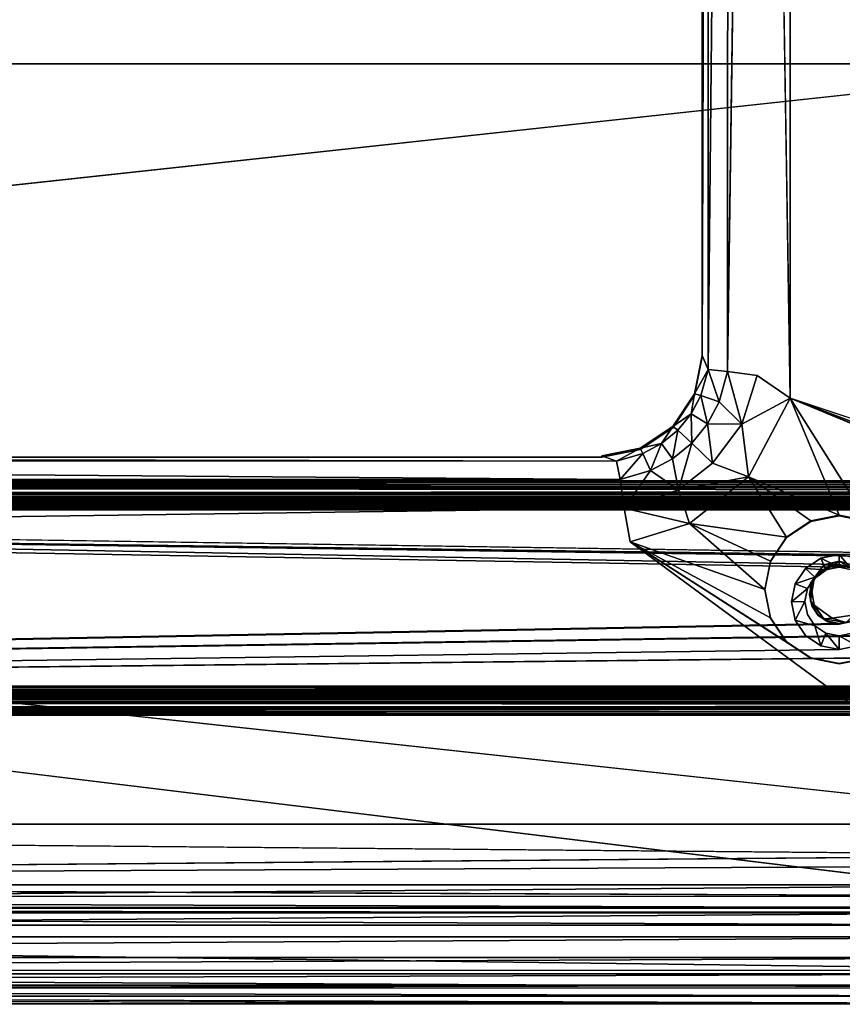
# Model space of a CAD drawing. Units: inches. Extents: x -22.3 to 22.3, y -14 to 15.4.
# Drawn here: x -6.7 to -2.2, y -10.8 to -5.4 of the extents above; entities that cross this region are included whole.
import ezdxf

# ---------------------------------------------------------------- set-up
doc = ezdxf.new("R2010")
doc.units = ezdxf.units.IN
doc.header["$MEASUREMENT"] = 0
for name, color, linetype in [('SEAT-SEAT', 5, 'Continuous'), ('SEAT-SEATSUPPORT', 5, 'Continuous'), ('SEAT-SUPPORT', 5, 'Continuous')]:
    doc.layers.add(name, color=color, linetype=linetype)

msp = doc.modelspace()

# ---------------------------------------------------------------- linework, layer by layer
at = {"layer": 'SEAT-SEAT'}
for points, invisible_edges in [([(-0.7796, -10.0237, 16.1796), (-9.2563, -5.3362, 16.0159), (-0.7796, 6.9067, 15.5884)], 15), ([(-9.2563, -5.3362, 16.0159), (-0.7796, -10.0237, 16.1796), (-9.2271, -5.4387, 16.0195)], 3), ([(-9.304, -6.3356, 16.0508), (-9.2271, -5.4387, 16.0195), (-0.7796, -10.0237, 16.1796)], 15), ([(-0.65, -7.7135, 18.8923), (-0.65, -5.629, 18.9444), (-19.85, -7.7135, 18.8923)], 12), ([(-0.7796, -10.0237, 16.1796), (-9.7533, -8.6167, 16.1305), (-9.304, -6.3356, 16.0508)], 15), ([(-0.65, -9.795, 18.7677), (-0.65, -7.7135, 18.8923), (-19.85, -7.7135, 18.8923)], 2), ([(-0.7796, -10.0237, 16.1796), (-9.7866, -8.6725, 16.1324), (-9.7533, -8.6167, 16.1305)], 13), ([(-9.7866, -8.6725, 16.1324), (-0.7796, -10.0237, 16.1796), (-9.8548, -8.7095, 16.1337)], 3), ([(-19.7204, -10.0237, 16.1796), (-9.8548, -8.7095, 16.1337), (-0.7796, -10.0237, 16.1796)], 15), ([(-19.85, -9.9651, 18.7397), (-0.65, -9.9651, 18.7397), (-19.85, -9.795, 18.7677)], 1), ([(-0.65, -9.9651, 18.7397), (-19.85, -9.9651, 18.7397), (-19.85, -10.1279, 18.6828)], 1), ([(-19.7204, -10.0237, 16.1796), (-0.7796, -10.0237, 16.1796), (-19.75, -10.1145, 16.165)], 1), ([(-0.738, -10.1094, 16.1655), (-19.75, -10.1145, 16.165), (-0.7796, -10.0237, 16.1796)], 1), ([(-19.75, -10.1145, 16.165), (-0.738, -10.1094, 16.1655), (-0.7212, -10.1894, 16.12)], 1), ([(-0.65, -10.7116, 17.8828), (-0.65, -10.6776, 18.0519), (-19.85, -10.7116, 17.8828)], 12), ([(-0.65, -10.7116, 17.8828), (-19.85, -10.7116, 17.8828), (-0.65, -10.7799, 16.9565)], 1), ([(-0.65, -10.7825, 16.1987), (-19.85, -10.7825, 16.1986), (-19.85, -10.7371, 15.4422)], 1), ([(-0.65, -10.7825, 16.1987), (-19.85, -10.7799, 16.9565), (-19.85, -10.7825, 16.1986)], 12)]:
    msp.add_3dface(points, dxfattribs=dict(at, invisible_edges=invisible_edges))
for points in [[(-0.65, -5.629, 18.9444), (-0.65, -3.544, 18.924), (-19.85, -5.629, 18.9444)], [(-0.65, -3.544, 18.924), (-19.85, -3.544, 18.924), (-19.85, -5.629, 18.9444)], [(-19.85, -5.629, 18.9444), (-19.85, -7.7135, 18.8923), (-0.65, -5.629, 18.9444)], [(-19.85, -9.795, 18.7677), (-0.65, -9.795, 18.7677), (-19.85, -7.7135, 18.8923)], [(-0.65, -9.795, 18.7677), (-19.85, -9.795, 18.7677), (-0.65, -9.9651, 18.7397)], [(-0.65, -10.1279, 18.6828), (-0.65, -9.9651, 18.7397), (-19.85, -10.1279, 18.6828)], [(-19.85, -10.2785, 18.5988), (-0.65, -10.2785, 18.5988), (-0.65, -10.1279, 18.6828)], [(-19.85, -10.1279, 18.6828), (-19.85, -10.2785, 18.5988), (-0.65, -10.1279, 18.6828)], [(-19.7799, -10.1943, 16.1159), (-19.75, -10.1145, 16.165), (-0.7212, -10.1894, 16.12)], [(-19.7799, -10.1943, 16.1159), (-0.7212, -10.1894, 16.12), (-0.7527, -10.2556, 16.0423)], [(-19.7799, -10.1943, 16.1159), (-0.7527, -10.2556, 16.0423), (-19.7473, -10.2556, 16.0423)], [(-19.85, -10.4125, 18.4902), (-0.65, -10.2785, 18.5988), (-19.85, -10.2785, 18.5988)], [(-0.65, -10.2785, 18.5988), (-19.85, -10.4125, 18.4902), (-0.65, -10.4125, 18.4902)], [(-19.75, -10.2814, 15.9515), (-19.7473, -10.2556, 16.0423), (-0.75, -10.2814, 15.9515)], [(-0.75, -10.348, 15.1903), (-19.75, -10.2814, 15.9515), (-0.75, -10.2814, 15.9515)], [(-19.75, -10.2814, 15.9515), (-0.75, -10.348, 15.1903), (-19.75, -10.348, 15.1903)], [(-19.7473, -10.2556, 16.0423), (-0.7527, -10.2556, 16.0423), (-0.75, -10.2814, 15.9515)], [(-19.75, -10.348, 15.1903), (-0.639, -10.5953, 15.2691), (-19.8428, -10.5969, 15.2683)], [(-0.639, -10.5953, 15.2691), (-19.75, -10.348, 15.1903), (-0.75, -10.348, 15.1903)], [(-0.65, -10.5258, 18.3601), (-0.65, -10.4125, 18.4902), (-19.85, -10.5258, 18.3601)], [(-0.65, -10.4125, 18.4902), (-19.85, -10.4125, 18.4902), (-19.85, -10.5258, 18.3601)], [(-0.65, -10.5258, 18.3601), (-19.85, -10.5258, 18.3601), (-19.85, -10.615, 18.2126)], [(-0.65, -10.615, 18.2126), (-0.65, -10.5258, 18.3601), (-19.85, -10.615, 18.2126)], [(-19.8428, -10.5969, 15.2683), (-0.6434, -10.6928, 15.334), (-19.8526, -10.6932, 15.3336)], [(-0.65, -10.6776, 18.0519), (-0.65, -10.615, 18.2126), (-19.85, -10.6776, 18.0519)], [(-19.85, -10.6776, 18.0519), (-0.65, -10.615, 18.2126), (-19.85, -10.615, 18.2126)], [(-0.639, -10.5953, 15.2691), (-0.6434, -10.6928, 15.334), (-19.8428, -10.5969, 15.2683)], [(-19.85, -10.7116, 17.8828), (-0.65, -10.6776, 18.0519), (-19.85, -10.6776, 18.0519)], [(-0.65, -10.7371, 15.442), (-19.8526, -10.6932, 15.3336), (-0.6434, -10.6928, 15.334)], [(-19.8526, -10.6932, 15.3336), (-0.65, -10.7371, 15.442), (-19.85, -10.7371, 15.4422)], [(-19.85, -10.7799, 16.9565), (-0.65, -10.7799, 16.9565), (-19.85, -10.7116, 17.8828)], [(-0.65, -10.7371, 15.442), (-0.65, -10.7825, 16.1987), (-19.85, -10.7371, 15.4422)], [(-0.65, -10.7799, 16.9565), (-19.85, -10.7799, 16.9565), (-0.65, -10.7825, 16.1987)]]:
    msp.add_3dface(points, dxfattribs=at)
at = {"layer": 'SEAT-SEATSUPPORT'}
for points, invisible_edges in [([(-0.5097, 7.0541, 15.5832), (-2.5148, 4.0181, 15.6892), (-0.5, -8.1345, 16.1136)], 3), ([(-3, 3.788, 14.9768), (-0.5, 6.9562, 14.8662), (-0.5, -8.1596, 15.3941)], 13), ([(-0.5, -8.1345, 16.1136), (-2.5148, 4.0181, 15.6892), (-2.5182, -7.4609, 16.0901)], 1), ([(-2.7018, 3.9831, 15.6523), (-2.8614, -7.3158, 15.9366), (-2.6997, -7.3375, 16.0477)], 12), ([(-2.7018, 3.9831, 15.6523), (-2.6997, -7.3375, 16.0477), (-2.5182, -7.4609, 16.0901)], 1), ([(-2.9639, 3.8691, 15.3877), (-3, 3.7957, 15.1967), (-3, -7.2275, 15.5817)], 2), ([(-3, -7.2275, 15.5817), (-3, 3.7957, 15.1967), (-3, 3.788, 14.9768)], 1), ([(-3, 3.788, 14.9768), (-0.5, -8.1596, 15.3941), (-3, -7.2352, 15.3618)], 3), ([(-3.0419, -7.4455, 15.3691), (-3, -7.2352, 15.3618), (-2.2869, -8.3787, 15.4017)], 14), ([(-2.1897, -8.389, 15.4021), (-3, -7.2352, 15.3618), (-0.9268, -8.2328, 15.3966)], 15), ([(-3, -7.2352, 15.3618), (-0.5, -8.1596, 15.3941), (-0.828, -8.17, 15.3944)], 13), ([(-0.828, -8.17, 15.3944), (-0.9268, -8.2328, 15.3966), (-3, -7.2352, 15.3618)], 14), ([(-2.2869, -8.3787, 15.4017), (-3, -7.2352, 15.3618), (-2.1897, -8.389, 15.4021)], 3), ([(-3.1611, -7.6238, 15.3754), (-3.0419, -7.4455, 15.3691), (-2.2869, -8.3787, 15.4017)], 14), ([(-0.8457, -8.1535, 16.1143), (-2.5182, -7.4609, 16.0901), (-2.0945, -8.1341, 16.1136)], 12), ([(-3.1611, -7.6238, 15.3754), (-2.3862, -8.4504, 15.4042), (-3.3395, -7.743, 15.3795)], 3), ([(-3.1611, -7.6238, 15.3754), (-2.2869, -8.3787, 15.4017), (-2.3862, -8.4504, 15.4042)], 13), ([(-3.3395, -7.743, 15.3795), (-2.4057, -8.5713, 15.4084), (-3.55, -7.7848, 15.381)], 3), ([(-2.3862, -8.4504, 15.4042), (-2.4057, -8.5713, 15.4084), (-3.3395, -7.743, 15.3795)], 14), ([(-18.1177, -8.6227, 15.4102), (-16.95, -7.7848, 15.381), (-2.334, -8.6705, 15.4119)], 15), ([(-16.95, -7.7771, 15.6008), (-3.55, -7.7771, 15.6008), (-3.55, -7.7848, 15.381)], 1), ([(-3.4702, -7.8055, 15.7963), (-3.55, -7.7771, 15.6008), (-16.95, -7.7771, 15.6008)], 2), ([(-2.334, -8.6705, 15.4119), (-16.95, -7.7848, 15.381), (-3.55, -7.7848, 15.381)], 13), ([(-2.4057, -8.5713, 15.4084), (-2.334, -8.6705, 15.4119), (-3.55, -7.7848, 15.381)], 14), ([(-3.4273, -8.0633, 16.073), (-17.0507, -7.9034, 15.9571), (-17.0762, -8.0611, 16.0729)], 12), ([(-3.4273, -8.0633, 16.073), (-17.0762, -8.0611, 16.0729), (-17.1001, -8.2519, 16.1177)], 1), ([(-3.3956, -8.2492, 16.1176), (-3.4273, -8.0633, 16.073), (-17.1001, -8.2519, 16.1177)], 12), ([(-2.334, -8.3753, 16.0595), (-2.4055, -8.1363, 16.0512), (-2.5373, -8.2243, 16.0542)], 13), ([(-2.4055, -8.1363, 16.0512), (-2.334, -8.3753, 16.0595), (-2.25, -8.1054, 16.0501)], 3), ([(-2.25, -8.354, 16.0588), (-2.25, -8.1054, 16.0501), (-2.334, -8.3753, 16.0595)], 3), ([(-2.25, -8.1054, 16.0501), (-2.1563, -8.3817, 16.0597), (-2.0945, -8.1363, 16.0512)], 3), ([(-2.25, -8.1054, 16.0501), (-2.25, -8.354, 16.0588), (-2.1563, -8.3817, 16.0597)], 13), ([(-3.3956, -8.2492, 16.1176), (-17.1001, -8.2519, 16.1177), (-0.6772, -10.2485, 16.1875)], 1), ([(-3.3956, -8.2492, 16.1176), (-0.6772, -10.2485, 16.1875), (-2.4055, -8.8843, 16.1398)], 2), ([(-2.334, -8.3753, 16.0595), (-2.5373, -8.2243, 16.0542), (-2.6253, -8.356, 16.0588)], 13), ([(-2.6253, -8.356, 16.0588), (-2.6562, -8.5114, 16.0643), (-2.4057, -8.4745, 16.063)], 14), ([(-2.334, -8.3753, 16.0595), (-2.6253, -8.356, 16.0588), (-2.4057, -8.4745, 16.063)], 3), ([(-2.4057, -8.4745, 16.063), (-2.6562, -8.5114, 16.0643), (-2.3862, -8.5954, 16.0672)], 3), ([(-2.6253, -8.6668, 16.0697), (-2.3862, -8.5954, 16.0672), (-2.6562, -8.5114, 16.0643)], 3), ([(-2.334, -8.6705, 15.4119), (-19.8228, -10.2736, 15.4679), (-18.1177, -8.6227, 15.4102)], 15), ([(-2.3862, -8.5954, 16.0672), (-2.6253, -8.6668, 16.0697), (-2.5373, -8.7985, 16.0743)], 13), ([(-2.5373, -8.7985, 16.0743), (-2.4055, -8.8865, 16.0774), (-2.3862, -8.5954, 16.0672)], 14), ([(-2.3862, -8.5954, 16.0672), (-2.4055, -8.8865, 16.0774), (-2.2869, -8.6671, 16.0697)], 3), ([(-0.75, -10.2833, 15.4682), (-19.8228, -10.2736, 15.4679), (-2.334, -8.6705, 15.4119)], 14), ([(-2.2869, -8.6671, 16.0697), (-2.4055, -8.8865, 16.0774), (-2.25, -8.9174, 16.0784)], 13), ([(-2.334, -8.6705, 15.4119), (-2.2131, -8.69, 15.4126), (-0.75, -10.2833, 15.4682)], 14), ([(-2.2869, -8.6671, 16.0697), (-2.25, -8.9174, 16.0784), (-2.166, -8.6476, 16.069)], 3), ([(-2.0945, -8.8865, 16.0774), (-2.166, -8.6476, 16.069), (-2.25, -8.9174, 16.0784)], 3), ([(-2.4055, -8.8843, 16.1398), (-0.6772, -10.2485, 16.1875), (-2.25, -8.9152, 16.1409)], 3), ([(-2.0945, -8.8843, 16.1398), (-2.25, -8.9152, 16.1409), (-0.6772, -10.2485, 16.1875)], 14), ([(-0.75, -10.2833, 15.4682), (-0.6772, -10.2485, 16.1875), (-19.75, -10.2582, 16.1878)], 12), ([(-19.75, -10.2582, 16.1878), (-19.8228, -10.2736, 15.4679), (-0.75, -10.2833, 15.4682)], 12)]:
    msp.add_3dface(points, dxfattribs=dict(at, invisible_edges=invisible_edges))
for points in [[(-2.5148, 4.0181, 15.6892), (-2.7018, 3.9831, 15.6523), (-2.5182, -7.4609, 16.0901)], [(-2.7018, 3.9831, 15.6523), (-2.8563, 3.8917, 15.5483), (-2.8614, -7.3158, 15.9366)], [(-2.9671, -7.3048, 15.7743), (-2.8563, 3.8917, 15.5483), (-2.9639, 3.8691, 15.3877)], [(-2.9671, -7.3048, 15.7743), (-2.8614, -7.3158, 15.9366), (-2.8563, 3.8917, 15.5483)], [(-2.9671, -7.3048, 15.7743), (-2.9639, 3.8691, 15.3877), (-3, -7.2275, 15.5817)], [(-3, 3.788, 14.9768), (-3, -7.2352, 15.3618), (-3, -7.2275, 15.5817)], [(-3, -7.2275, 15.5817), (-3.0419, -7.4378, 15.589), (-2.9671, -7.3048, 15.7743)], [(-3.0419, -7.4455, 15.3691), (-3.0419, -7.4378, 15.589), (-3, -7.2275, 15.5817)], [(-3, -7.2352, 15.3618), (-3.0419, -7.4455, 15.3691), (-3, -7.2275, 15.5817)], [(-3.0419, -7.4378, 15.589), (-3.0067, -7.4457, 15.7807), (-2.9671, -7.3048, 15.7743)], [(-2.9671, -7.3048, 15.7743), (-3.0067, -7.4457, 15.7807), (-2.9066, -7.4815, 15.9443)], [(-2.9066, -7.4815, 15.9443), (-2.8614, -7.3158, 15.9366), (-2.9671, -7.3048, 15.7743)], [(-2.8614, -7.3158, 15.9366), (-2.9066, -7.4815, 15.9443), (-2.7826, -7.6041, 16.0569)], [(-2.6997, -7.3375, 16.0477), (-2.8614, -7.3158, 15.9366), (-2.7826, -7.6041, 16.0569)], [(-2.5182, -7.4609, 16.0901), (-2.6997, -7.3375, 16.0477), (-2.7826, -7.6041, 16.0569)], [(-3.1611, -7.6238, 15.3754), (-3.1611, -7.6161, 15.5952), (-3.0419, -7.4378, 15.589)], [(-3.061, -7.5473, 15.7843), (-3.0419, -7.4378, 15.589), (-3.1611, -7.6161, 15.5952)], [(-3.0419, -7.4455, 15.3691), (-3.1611, -7.6238, 15.3754), (-3.0419, -7.4378, 15.589)], [(-3.0067, -7.4457, 15.7807), (-3.0419, -7.4378, 15.589), (-3.061, -7.5473, 15.7843)], [(-2.9709, -7.6018, 15.9485), (-3.0067, -7.4457, 15.7807), (-3.061, -7.5473, 15.7843)], [(-2.9066, -7.4815, 15.9443), (-3.0067, -7.4457, 15.7807), (-2.9709, -7.6018, 15.9485)], [(-2.7826, -7.6041, 16.0569), (-2.9066, -7.4815, 15.9443), (-2.9709, -7.6018, 15.9485)], [(-2.5182, -7.4609, 16.0901), (-2.7826, -7.6041, 16.0569), (-2.7468, -7.8927, 16.1052)], [(-2.5182, -7.4609, 16.0901), (-2.7468, -7.8927, 16.1052), (-2.25, -8.1032, 16.1125)], [(-2.5182, -7.4609, 16.0901), (-0.75, -8.1345, 16.1136), (-0.5, -8.1345, 16.1136)], [(-2.25, -8.1032, 16.1125), (-2.0945, -8.1341, 16.1136), (-2.5182, -7.4609, 16.0901)], [(-0.75, -8.1345, 16.1136), (-2.5182, -7.4609, 16.0901), (-0.8457, -8.1535, 16.1143)], [(-3.1611, -7.6161, 15.5952), (-3.1342, -7.6364, 15.7874), (-3.061, -7.5473, 15.7843)], [(-3.0575, -7.7073, 15.9522), (-3.061, -7.5473, 15.7843), (-3.1342, -7.6364, 15.7874)], [(-3.0575, -7.7073, 15.9522), (-2.9709, -7.6018, 15.9485), (-3.061, -7.5473, 15.7843)], [(-3.0575, -7.7073, 15.9522), (-2.9428, -7.8181, 16.0645), (-2.9709, -7.6018, 15.9485)], [(-2.9709, -7.6018, 15.9485), (-2.9428, -7.8181, 16.0645), (-2.7826, -7.6041, 16.0569)], [(-2.9428, -7.8181, 16.0645), (-2.7468, -7.8927, 16.1052), (-2.7826, -7.6041, 16.0569)], [(-3.3395, -7.743, 15.3795), (-3.1611, -7.6161, 15.5952), (-3.1611, -7.6238, 15.3754)], [(-3.3395, -7.7353, 15.5994), (-3.1611, -7.6161, 15.5952), (-3.3395, -7.743, 15.3795)], [(-3.2233, -7.7095, 15.7899), (-3.1611, -7.6161, 15.5952), (-3.3395, -7.7353, 15.5994)], [(-3.2233, -7.7095, 15.7899), (-3.1342, -7.6364, 15.7874), (-3.1611, -7.6161, 15.5952)], [(-3.2233, -7.7095, 15.7899), (-3.1631, -7.7939, 15.9552), (-3.1342, -7.6364, 15.7874)], [(-3.1631, -7.7939, 15.9552), (-3.0575, -7.7073, 15.9522), (-3.1342, -7.6364, 15.7874)], [(-3.325, -7.7638, 15.7918), (-3.2233, -7.7095, 15.7899), (-3.3395, -7.7353, 15.5994)], [(-3.2835, -7.8582, 15.9574), (-3.2233, -7.7095, 15.7899), (-3.325, -7.7638, 15.7918)], [(-3.2233, -7.7095, 15.7899), (-3.2835, -7.8582, 15.9574), (-3.1631, -7.7939, 15.9552)], [(-3.1631, -7.7939, 15.9552), (-3.1303, -7.964, 16.0695), (-3.0575, -7.7073, 15.9522)], [(-3.0575, -7.7073, 15.9522), (-3.1303, -7.964, 16.0695), (-2.9428, -7.8181, 16.0645)], [(-3.3395, -7.7353, 15.5994), (-3.55, -7.7771, 15.6008), (-3.4702, -7.8055, 15.7963)], [(-3.55, -7.7848, 15.381), (-3.55, -7.7771, 15.6008), (-3.3395, -7.7353, 15.5994)], [(-3.3395, -7.7353, 15.5994), (-3.3395, -7.743, 15.3795), (-3.55, -7.7848, 15.381)], [(-3.3395, -7.7353, 15.5994), (-3.4702, -7.8055, 15.7963), (-3.325, -7.7638, 15.7918)], [(-3.325, -7.7638, 15.7918), (-3.4702, -7.8055, 15.7963), (-3.4498, -7.9071, 15.9607)], [(-3.325, -7.7638, 15.7918), (-3.4498, -7.9071, 15.9607), (-3.2835, -7.8582, 15.9574)], [(-17.034, -7.8034, 15.7917), (-17.0507, -7.9034, 15.9571), (-3.4498, -7.9071, 15.9607)], [(-17.034, -7.8034, 15.7917), (-3.4702, -7.8055, 15.7963), (-16.95, -7.7771, 15.6008)], [(-17.034, -7.8034, 15.7917), (-3.4498, -7.9071, 15.9607), (-3.4702, -7.8055, 15.7963)], [(-3.55, -7.7848, 15.381), (-16.95, -7.7848, 15.381), (-16.95, -7.7771, 15.6008)], [(-3.1631, -7.7939, 15.9552), (-3.2835, -7.8582, 15.9574), (-3.1303, -7.964, 16.0695)], [(-2.9428, -7.8181, 16.0645), (-3.1303, -7.964, 16.0695), (-2.7468, -7.8927, 16.1052)], [(-3.4273, -8.0633, 16.073), (-3.2835, -7.8582, 15.9574), (-3.4498, -7.9071, 15.9607)], [(-3.1303, -7.964, 16.0695), (-3.2835, -7.8582, 15.9574), (-3.4273, -8.0633, 16.073)], [(-3.4273, -8.0633, 16.073), (-3.4498, -7.9071, 15.9607), (-17.0507, -7.9034, 15.9571)], [(-3.1303, -7.964, 16.0695), (-3.0693, -8.148, 16.1141), (-2.7468, -7.8927, 16.1052)], [(-2.5373, -8.2221, 16.1167), (-2.7468, -7.8927, 16.1052), (-3.0693, -8.148, 16.1141)], [(-2.5373, -8.2221, 16.1167), (-2.4055, -8.1341, 16.1136), (-2.7468, -7.8927, 16.1052)], [(-2.4055, -8.1341, 16.1136), (-2.25, -8.1032, 16.1125), (-2.7468, -7.8927, 16.1052)], [(-3.4273, -8.0633, 16.073), (-3.0693, -8.148, 16.1141), (-3.1303, -7.964, 16.0695)], [(-3.3956, -8.2492, 16.1176), (-3.0693, -8.148, 16.1141), (-3.4273, -8.0633, 16.073)], [(-2.5373, -8.2221, 16.1167), (-2.4055, -8.1363, 16.0512), (-2.4055, -8.1341, 16.1136)], [(-2.5373, -8.2221, 16.1167), (-2.5373, -8.2243, 16.0542), (-2.4055, -8.1363, 16.0512)], [(-2.4055, -8.1341, 16.1136), (-2.25, -8.1054, 16.0501), (-2.25, -8.1032, 16.1125)], [(-2.4055, -8.1363, 16.0512), (-2.25, -8.1054, 16.0501), (-2.4055, -8.1341, 16.1136)], [(-2.25, -8.1054, 16.0501), (-2.0945, -8.1363, 16.0512), (-2.25, -8.1032, 16.1125)], [(-2.0945, -8.1363, 16.0512), (-2.0945, -8.1341, 16.1136), (-2.25, -8.1032, 16.1125)], [(-3.0693, -8.148, 16.1141), (-3.3956, -8.2492, 16.1176), (-2.6562, -8.5092, 16.1267)], [(-2.5373, -8.2221, 16.1167), (-3.0693, -8.148, 16.1141), (-2.6253, -8.3539, 16.1213)], [(-2.6253, -8.3539, 16.1213), (-3.0693, -8.148, 16.1141), (-2.6562, -8.5092, 16.1267)], [(-17.1001, -8.2519, 16.1177), (-19.75, -10.2582, 16.1878), (-0.6772, -10.2485, 16.1875)], [(-2.6253, -8.6646, 16.1321), (-3.3956, -8.2492, 16.1176), (-2.5373, -8.7963, 16.1367)], [(-2.6562, -8.5092, 16.1267), (-3.3956, -8.2492, 16.1176), (-2.6253, -8.6646, 16.1321)], [(-2.5373, -8.7963, 16.1367), (-3.3956, -8.2492, 16.1176), (-2.4055, -8.8843, 16.1398)], [(-2.5373, -8.2243, 16.0542), (-2.5373, -8.2221, 16.1167), (-2.6253, -8.3539, 16.1213)], [(-2.6253, -8.3539, 16.1213), (-2.6253, -8.356, 16.0588), (-2.5373, -8.2243, 16.0542)], [(-2.6253, -8.356, 16.0588), (-2.6253, -8.3539, 16.1213), (-2.6562, -8.5092, 16.1267)], [(-2.6562, -8.5092, 16.1267), (-2.6562, -8.5114, 16.0643), (-2.6253, -8.356, 16.0588)], [(-2.334, -8.3753, 16.0595), (-2.2869, -8.3787, 15.4017), (-2.25, -8.354, 16.0588)], [(-2.25, -8.354, 16.0588), (-2.2869, -8.3787, 15.4017), (-2.1897, -8.389, 15.4021)], [(-2.1563, -8.3817, 16.0597), (-2.25, -8.354, 16.0588), (-2.1897, -8.389, 15.4021)], [(-2.3862, -8.4504, 15.4042), (-2.334, -8.3753, 16.0595), (-2.4057, -8.4745, 16.063)], [(-2.334, -8.3753, 16.0595), (-2.3862, -8.4504, 15.4042), (-2.2869, -8.3787, 15.4017)], [(-2.4057, -8.4745, 16.063), (-2.4057, -8.5713, 15.4084), (-2.3862, -8.4504, 15.4042)], [(-2.6562, -8.5114, 16.0643), (-2.6562, -8.5092, 16.1267), (-2.6253, -8.6646, 16.1321)], [(-2.6253, -8.6646, 16.1321), (-2.6253, -8.6668, 16.0697), (-2.6562, -8.5114, 16.0643)], [(-2.4057, -8.5713, 15.4084), (-2.4057, -8.4745, 16.063), (-2.3862, -8.5954, 16.0672)], [(-2.3862, -8.5954, 16.0672), (-2.334, -8.6705, 15.4119), (-2.4057, -8.5713, 15.4084)], [(-2.3862, -8.5954, 16.0672), (-2.2869, -8.6671, 16.0697), (-2.334, -8.6705, 15.4119)], [(-2.6253, -8.6646, 16.1321), (-2.5373, -8.7963, 16.1367), (-2.6253, -8.6668, 16.0697)], [(-2.5373, -8.7963, 16.1367), (-2.5373, -8.7985, 16.0743), (-2.6253, -8.6668, 16.0697)], [(-2.2131, -8.69, 15.4126), (-2.334, -8.6705, 15.4119), (-2.2869, -8.6671, 16.0697)], [(-2.166, -8.6476, 16.069), (-2.2131, -8.69, 15.4126), (-2.2869, -8.6671, 16.0697)], [(-2.5373, -8.7963, 16.1367), (-2.4055, -8.8843, 16.1398), (-2.5373, -8.7985, 16.0743)], [(-2.4055, -8.8843, 16.1398), (-2.4055, -8.8865, 16.0774), (-2.5373, -8.7985, 16.0743)], [(-2.25, -8.9152, 16.1409), (-2.4055, -8.8865, 16.0774), (-2.4055, -8.8843, 16.1398)], [(-2.25, -8.9174, 16.0784), (-2.4055, -8.8865, 16.0774), (-2.25, -8.9152, 16.1409)], [(-2.0945, -8.8843, 16.1398), (-2.0945, -8.8865, 16.0774), (-2.25, -8.9174, 16.0784)], [(-2.0945, -8.8843, 16.1398), (-2.25, -8.9174, 16.0784), (-2.25, -8.9152, 16.1409)]]:
    msp.add_3dface(points, dxfattribs=at)
at = {"layer": 'SEAT-SUPPORT'}
for points, invisible_edges in [([(20.5, -7.9139, 15.2654), (20.5, -7.9492, 14.256), (-20.5, -7.9492, 14.256)], 2), ([(-20.5, -7.9599, 14.2105), (-20.5, -7.9492, 14.256), (20.5, -7.9599, 14.2105)], 12), ([(-20.5, -7.9492, 14.256), (20.5, -7.9492, 14.256), (20.5, -7.9599, 14.2105)], 1), ([(-20.5, -7.9873, 14.1725), (-20.5, -7.9599, 14.2105), (20.5, -7.9599, 14.2105)], 2), ([(20.5, -8.0321, 14.2589), (20.5, -7.9969, 15.2683), (-20.5, -7.9969, 15.2683)], 14), ([(-20.5, -7.9969, 15.2683), (-20.5, -8.0321, 14.2589), (20.5, -8.0321, 14.2589)], 14), ([(20.5, -7.9969, 15.2683), (20.5, -7.9992, 15.2826), (-20.5, -7.9969, 15.2683)], 12), ([(20.5, -8.0326, 15.3066), (-20.5, -8.0326, 15.3066), (-20.5, -8.0185, 15.3033)], 1), ([(-20.5, -8.0297, 15.3895), (-13.5625, -8.3157, 15.3995), (-2.25, -8.373, 15.4015)], 2), ([(2.25, -8.373, 15.4015), (-20.5, -8.0297, 15.3895), (-2.25, -8.373, 15.4015)], 12), ([(20.5, -8.0354, 14.2449), (20.5, -8.0321, 14.2589), (-20.5, -8.0321, 14.2589)], 2), ([(20.5, -8.0354, 14.2449), (-20.5, -8.0321, 14.2589), (-20.5, -8.0354, 14.2449)], 12), ([(-20.5, -8.0326, 15.3066), (20.5, -8.0326, 15.3066), (2.25, -8.3759, 15.3186)], 13), ([(-20.5, -8.0326, 15.3066), (-2.25, -8.3759, 15.3186), (-13.5625, -8.3186, 15.3166)], 15), ([(-2.25, -8.3759, 15.3186), (-20.5, -8.0326, 15.3066), (2.25, -8.3759, 15.3186)], 15), ([(20.5, -8.0354, 14.2449), (-20.5, -8.0354, 14.2449), (-20.5, -8.0439, 14.2332)], 1), ([(20.5, -8.0704, 14.2232), (20.5, -8.0561, 14.2256), (-20.5, -8.0704, 14.2232)], 12), ([(2.25, -8.3874, 14.2343), (20.5, -8.0704, 14.2232), (-20.5, -8.0704, 14.2232)], 3), ([(-20.5, -8.0704, 14.2232), (-18.25, -8.3874, 14.2343), (-2.25, -8.3874, 14.2343)], 2), ([(-20.5, -8.0704, 14.2232), (-2.25, -8.3874, 14.2343), (2.25, -8.3874, 14.2343)], 2), ([(-18.25, -8.3181, 14.1488), (-20.5, -8.0733, 14.1403), (-2.25, -8.3181, 14.1488)], 12), ([(2.25, -8.3181, 14.1488), (-2.25, -8.3181, 14.1488), (20.5, -8.0733, 14.1403)], 1), ([(-18.1505, -8.3379, 14.1495), (-18.25, -8.3181, 14.1488), (-2.25, -8.3181, 14.1488)], 14), ([(-2.25, -8.3181, 14.1488), (-2.3495, -8.3379, 14.1495), (-18.1505, -8.3379, 14.1495)], 14), ([(-18.1505, -8.3379, 14.1495), (-2.4338, -8.3942, 14.1515), (-18.0662, -8.3942, 14.1515)], 3), ([(-2.4338, -8.3942, 14.1515), (-18.1505, -8.3379, 14.1495), (-2.3495, -8.3379, 14.1495)], 3), ([(-13.5625, -8.3157, 15.3995), (-13.5007, -8.328, 15.3999), (-2.25, -8.373, 15.4015)], 14), ([(-13.5007, -8.3309, 15.317), (-13.5625, -8.3186, 15.3166), (-2.25, -8.3759, 15.3186)], 14), ([(-2.25, -8.373, 15.4015), (-13.5007, -8.328, 15.3999), (-13.4483, -8.363, 15.4012)], 13), ([(-13.4483, -8.3659, 15.3182), (-13.5007, -8.3309, 15.317), (-2.25, -8.3759, 15.3186)], 14), ([(2.25, -8.3181, 14.1488), (-2.1505, -8.3379, 14.1495), (-2.25, -8.3181, 14.1488)], 13), ([(-18.1781, -8.4016, 14.2348), (-2.25, -8.3874, 14.2343), (-18.25, -8.3874, 14.2343)], 3), ([(-2.25, -8.3874, 14.2343), (-18.1781, -8.4016, 14.2348), (-2.3219, -8.4016, 14.2348)], 3), ([(-2.3219, -8.4016, 14.2348), (-18.1781, -8.4016, 14.2348), (-18.1172, -8.4423, 14.2362)], 13), ([(-18.1172, -8.4423, 14.2362), (-2.3828, -8.4423, 14.2362), (-2.3219, -8.4016, 14.2348)], 13), ([(-2.4338, -8.3942, 14.1515), (-2.4902, -8.4785, 14.1544), (-18.0662, -8.3942, 14.1515)], 14), ([(-18.0098, -8.4785, 14.1544), (-18.0662, -8.3942, 14.1515), (-2.4902, -8.4785, 14.1544)], 14), ([(-2.3118, -8.3852, 15.4019), (-13.4483, -8.363, 15.4012), (-13.4133, -8.4154, 15.403)], 13), ([(-13.4483, -8.363, 15.4012), (-2.3118, -8.3852, 15.4019), (-2.25, -8.373, 15.4015)], 13), ([(-2.3118, -8.3881, 15.319), (-13.4133, -8.4183, 15.32), (-13.4483, -8.3659, 15.3182)], 13), ([(-13.4483, -8.3659, 15.3182), (-2.25, -8.3759, 15.3186), (-2.3118, -8.3881, 15.319)], 13), ([(-2.3642, -8.4202, 15.4032), (-2.3118, -8.3852, 15.4019), (-13.4133, -8.4154, 15.403)], 14), ([(-13.4133, -8.4183, 15.32), (-2.3118, -8.3881, 15.319), (-2.3642, -8.4231, 15.3202)], 13), ([(-2.3992, -8.4726, 15.405), (-2.3642, -8.4202, 15.4032), (-13.4133, -8.4154, 15.403)], 14), ([(-13.4133, -8.4154, 15.403), (-13.401, -8.4771, 15.4052), (-2.3992, -8.4726, 15.405)], 14), ([(-2.25, -8.373, 15.4015), (-2.1882, -8.3852, 15.4019), (2.25, -8.373, 15.4015)], 14), ([(-2.1882, -8.3881, 15.319), (-2.25, -8.3759, 15.3186), (2.25, -8.3759, 15.3186)], 14), ([(2.25, -8.3874, 14.2343), (-2.25, -8.3874, 14.2343), (2.1781, -8.4016, 14.2348)], 3), ([(-2.25, -8.3874, 14.2343), (-2.1781, -8.4016, 14.2348), (2.1781, -8.4016, 14.2348)], 14), ([(-2.4236, -8.5032, 14.2384), (-2.3828, -8.4423, 14.2362), (-18.1172, -8.4423, 14.2362)], 14), ([(-18.1172, -8.4423, 14.2362), (-18.0765, -8.5032, 14.2384), (-2.4236, -8.5032, 14.2384)], 14), ([(-2.3992, -8.4755, 15.322), (-13.4133, -8.4183, 15.32), (-2.3642, -8.4231, 15.3202)], 3), ([(-13.401, -8.48, 15.3222), (-13.4133, -8.4183, 15.32), (-2.3992, -8.4755, 15.322)], 14), ([(-2.3992, -8.4726, 15.405), (-2.3992, -8.4755, 15.322), (-2.3642, -8.4231, 15.3202)], 1), ([(-18.0622, -8.5751, 14.2409), (-2.4378, -8.5751, 14.2409), (-18.0765, -8.5032, 14.2384)], 3), ([(-18.0765, -8.5032, 14.2384), (-2.4378, -8.5751, 14.2409), (-2.4236, -8.5032, 14.2384)], 13), ([(-2.4902, -8.4785, 14.1544), (-17.99, -8.578, 14.1579), (-18.0098, -8.4785, 14.1544)], 13), ([(-2.51, -8.578, 14.1579), (-17.99, -8.578, 14.1579), (-2.4902, -8.4785, 14.1544)], 3), ([(-13.401, -8.4771, 15.4052), (-2.4115, -8.5344, 15.4072), (-2.3992, -8.4726, 15.405)], 13), ([(-2.4115, -8.5373, 15.3242), (-13.401, -8.48, 15.3222), (-2.3992, -8.4755, 15.322)], 3), ([(-13.401, -8.5916, 15.4092), (-2.4115, -8.5344, 15.4072), (-13.401, -8.4771, 15.4052)], 3), ([(-13.401, -8.48, 15.3222), (-2.4115, -8.5373, 15.3242), (-13.401, -8.5945, 15.3262)], 3), ([(-2.3992, -8.4726, 15.405), (-2.4115, -8.5373, 15.3242), (-2.3992, -8.4755, 15.322)], 12), ([(-2.3992, -8.4726, 15.405), (-2.4115, -8.5344, 15.4072), (-2.4115, -8.5373, 15.3242)], 2), ([(-2.4378, -8.5751, 14.2409), (-18.0622, -8.5751, 14.2409), (-18.0765, -8.6469, 14.2434)], 13), ([(-2.4236, -8.6469, 14.2434), (-2.4378, -8.5751, 14.2409), (-18.0765, -8.6469, 14.2434)], 14), ([(-18.0098, -8.6774, 14.1614), (-17.99, -8.578, 14.1579), (-2.4902, -8.6774, 14.1614)], 14), ([(-2.4902, -8.6774, 14.1614), (-17.99, -8.578, 14.1579), (-2.51, -8.578, 14.1579)], 3), ([(-2.4115, -8.5344, 15.4072), (-13.401, -8.5916, 15.4092), (-2.3992, -8.5961, 15.4093)], 3), ([(-13.401, -8.5945, 15.3262), (-2.4115, -8.5373, 15.3242), (-2.3992, -8.599, 15.3264)], 13), ([(-2.4902, -8.6774, 14.1614), (-2.4378, -8.5751, 14.2409), (-2.4236, -8.6469, 14.2434)], 12), ([(-2.3992, -8.5961, 15.4093), (-2.4115, -8.5373, 15.3242), (-2.4115, -8.5344, 15.4072)], 2), ([(-2.3992, -8.5961, 15.4093), (-13.401, -8.5916, 15.4092), (-13.4133, -8.6533, 15.4113)], 13), ([(-13.401, -8.5945, 15.3262), (-2.3992, -8.599, 15.3264), (-13.4133, -8.6562, 15.3284)], 3), ([(-2.3992, -8.5961, 15.4093), (-13.4133, -8.6533, 15.4113), (-2.3642, -8.6485, 15.4111)], 3), ([(-2.3992, -8.599, 15.3264), (-2.3642, -8.6514, 15.3282), (-13.4133, -8.6562, 15.3284)], 14), ([(-18.0765, -8.6469, 14.2434), (-18.1172, -8.7078, 14.2455), (-2.4236, -8.6469, 14.2434)], 14), ([(-2.3828, -8.7078, 14.2455), (-2.4236, -8.6469, 14.2434), (-18.1172, -8.7078, 14.2455)], 14), ([(-2.4902, -8.6774, 14.1614), (-2.4338, -8.7617, 14.1643), (-18.0662, -8.7617, 14.1643)], 14), ([(-18.0662, -8.7617, 14.1643), (-18.0098, -8.6774, 14.1614), (-2.4902, -8.6774, 14.1614)], 14), ([(-13.4133, -8.6533, 15.4113), (-13.4483, -8.7057, 15.4131), (-2.3118, -8.6835, 15.4124)], 14), ([(-13.4483, -8.7086, 15.3302), (-13.4133, -8.6562, 15.3284), (-2.3118, -8.6864, 15.3294)], 14), ([(-2.3118, -8.6835, 15.4124), (-13.4483, -8.7057, 15.4131), (-2.25, -8.6958, 15.4128)], 3), ([(-13.4133, -8.6533, 15.4113), (-2.3118, -8.6835, 15.4124), (-2.3642, -8.6485, 15.4111)], 13), ([(-2.3642, -8.6514, 15.3282), (-2.3118, -8.6864, 15.3294), (-13.4133, -8.6562, 15.3284)], 14), ([(-2.4902, -8.6774, 14.1614), (-2.4236, -8.6469, 14.2434), (-2.3828, -8.7078, 14.2455)], 1), ([(-2.3828, -8.7078, 14.2455), (-2.4338, -8.7617, 14.1643), (-2.4902, -8.6774, 14.1614)], 1), ([(-2.25, -8.6958, 15.4128), (2.25, -8.6958, 15.4128), (2.1882, -8.6835, 15.4124)], 13), ([(2.1882, -8.6835, 15.4124), (-2.1882, -8.6835, 15.4124), (-2.25, -8.6958, 15.4128)], 13), ([(-2.25, -8.6958, 15.4128), (-13.5625, -8.753, 15.4148), (-20.5, -9.0391, 15.4248)], 1), ([(2.25, -8.6958, 15.4128), (-2.25, -8.6958, 15.4128), (-20.5, -9.0391, 15.4248)], 1), ([(-20.5, -9.0419, 15.3418), (2.25, -8.6987, 15.3298), (20.5, -9.0419, 15.3418)], 14), ([(-13.5625, -8.7559, 15.3318), (-2.25, -8.6987, 15.3298), (-20.5, -9.0419, 15.3418)], 1), ([(-2.25, -8.6987, 15.3298), (2.25, -8.6987, 15.3298), (-20.5, -9.0419, 15.3418)], 1), ([(-2.3828, -8.7078, 14.2455), (-18.1781, -8.7485, 14.2469), (-2.3219, -8.7485, 14.2469)], 3), ([(-18.1781, -8.7485, 14.2469), (-2.3828, -8.7078, 14.2455), (-18.1172, -8.7078, 14.2455)], 3), ([(-2.25, -8.6958, 15.4128), (-13.5007, -8.7407, 15.4144), (-13.5625, -8.753, 15.4148)], 13), ([(-13.5625, -8.7559, 15.3318), (-13.5007, -8.7436, 15.3314), (-2.25, -8.6987, 15.3298)], 14), ([(-13.4483, -8.7057, 15.4131), (-13.5007, -8.7407, 15.4144), (-2.25, -8.6958, 15.4128)], 14), ([(-2.25, -8.6987, 15.3298), (-13.5007, -8.7436, 15.3314), (-13.4483, -8.7086, 15.3302)], 13), ([(-2.3118, -8.6864, 15.3294), (-2.25, -8.6987, 15.3298), (-13.4483, -8.7086, 15.3302)], 14), ([(-2.4338, -8.7617, 14.1643), (-2.3828, -8.7078, 14.2455), (-2.3495, -8.818, 14.1663)], 1), ([(-2.25, -8.6987, 15.3298), (-2.1882, -8.6864, 15.3294), (2.1882, -8.6864, 15.3294)], 14), ([(2.1882, -8.6864, 15.3294), (2.25, -8.6987, 15.3298), (-2.25, -8.6987, 15.3298)], 14), ([(-20.5, -9.0798, 14.2585), (20.5, -9.0798, 14.2585), (-2.25, -8.7628, 14.2474)], 13), ([(-18.25, -8.7628, 14.2474), (-20.5, -9.0798, 14.2585), (-2.25, -8.7628, 14.2474)], 15), ([(-18.1781, -8.7485, 14.2469), (-18.25, -8.7628, 14.2474), (-2.25, -8.7628, 14.2474)], 14), ([(-2.25, -8.7628, 14.2474), (-2.3219, -8.7485, 14.2469), (-18.1781, -8.7485, 14.2469)], 14), ([(-2.3495, -8.818, 14.1663), (-18.1505, -8.818, 14.1663), (-18.0662, -8.7617, 14.1643)], 13), ([(-18.0662, -8.7617, 14.1643), (-2.4338, -8.7617, 14.1643), (-2.3495, -8.818, 14.1663)], 13), ([(2.25, -8.7628, 14.2474), (-2.1781, -8.7485, 14.2469), (-2.25, -8.7628, 14.2474)], 13), ([(2.25, -8.7628, 14.2474), (-2.25, -8.7628, 14.2474), (20.5, -9.0798, 14.2585)], 1), ([(-20.5, -9.0827, 14.1755), (-2.25, -8.8378, 14.167), (2.25, -8.8378, 14.167)], 2), ([(-20.5, -9.0827, 14.1755), (-18.25, -8.8378, 14.167), (-2.25, -8.8378, 14.167)], 2), ([(-18.1505, -8.818, 14.1663), (-2.25, -8.8378, 14.167), (-18.25, -8.8378, 14.167)], 3), ([(-2.25, -8.8378, 14.167), (-18.1505, -8.818, 14.1663), (-2.3495, -8.818, 14.1663)], 3), ([(2.25, -8.8378, 14.167), (-2.25, -8.8378, 14.167), (2.1505, -8.818, 14.1663)], 3), ([(-2.25, -8.8378, 14.167), (-2.1505, -8.818, 14.1663), (2.1505, -8.818, 14.1663)], 14), ([(20.5, -9.0419, 15.3418), (20.5, -9.0562, 15.3395), (-20.5, -9.0419, 15.3418)], 12), ([(20.5, -9.0802, 15.3061), (-20.5, -9.0802, 15.3061), (-20.5, -9.0769, 15.3202)], 1), ([(20.5, -9.0798, 14.2585), (-20.5, -9.0798, 14.2585), (-20.5, -9.0938, 14.2618)], 1), ([(20.5, -9.0802, 15.3061), (20.5, -9.1155, 14.2968), (-20.5, -9.1155, 14.2968)], 14), ([(-20.5, -9.1155, 14.2968), (-20.5, -9.0802, 15.3061), (20.5, -9.0802, 15.3061)], 14), ([(20.5, -9.1155, 14.2968), (20.5, -9.1131, 14.2825), (-20.5, -9.1155, 14.2968)], 12)]:
    msp.add_3dface(points, dxfattribs=dict(at, invisible_edges=invisible_edges))
for points in [[(-20.5, -7.9492, 14.256), (-20.5, -7.9139, 15.2654), (20.5, -7.9139, 15.2654)], [(-20.5, -7.9139, 15.2654), (20.5, -7.9215, 15.3116), (20.5, -7.9139, 15.2654)], [(-20.5, -7.9139, 15.2654), (-20.5, -7.9215, 15.3116), (20.5, -7.9215, 15.3116)], [(-20.5, -7.9215, 15.3116), (-20.5, -7.9461, 15.3514), (20.5, -7.9461, 15.3514)], [(-20.5, -7.9215, 15.3116), (20.5, -7.9461, 15.3514), (20.5, -7.9215, 15.3116)], [(20.5, -7.9461, 15.3514), (-20.5, -7.9461, 15.3514), (20.5, -7.9841, 15.3788)], [(20.5, -7.9841, 15.3788), (-20.5, -7.9461, 15.3514), (-20.5, -7.9841, 15.3788)], [(20.5, -7.9599, 14.2105), (20.5, -7.9873, 14.1725), (-20.5, -7.9873, 14.1725)], [(20.5, -8.0297, 15.3895), (20.5, -7.9841, 15.3788), (-20.5, -7.9841, 15.3788)], [(-20.5, -7.9841, 15.3788), (-20.5, -8.0297, 15.3895), (20.5, -8.0297, 15.3895)], [(20.5, -7.9873, 14.1725), (-20.5, -8.0271, 14.1478), (-20.5, -7.9873, 14.1725)], [(20.5, -8.0271, 14.1478), (-20.5, -8.0271, 14.1478), (20.5, -7.9873, 14.1725)], [(20.5, -7.9992, 15.2826), (-20.5, -7.9992, 15.2826), (-20.5, -7.9969, 15.2683)], [(20.5, -8.0068, 15.2948), (-20.5, -8.0068, 15.2948), (-20.5, -7.9992, 15.2826)], [(20.5, -7.9992, 15.2826), (20.5, -8.0068, 15.2948), (-20.5, -7.9992, 15.2826)], [(-20.5, -8.0185, 15.3033), (-20.5, -8.0068, 15.2948), (20.5, -8.0185, 15.3033)], [(20.5, -8.0185, 15.3033), (-20.5, -8.0068, 15.2948), (20.5, -8.0068, 15.2948)], [(-20.5, -8.0185, 15.3033), (20.5, -8.0185, 15.3033), (20.5, -8.0326, 15.3066)], [(-20.5, -8.0733, 14.1403), (-20.5, -8.0271, 14.1478), (20.5, -8.0271, 14.1478)], [(-20.5, -8.0733, 14.1403), (20.5, -8.0271, 14.1478), (20.5, -8.0733, 14.1403)], [(20.5, -8.0297, 15.3895), (-20.5, -8.0297, 15.3895), (2.25, -8.373, 15.4015)], [(-20.5, -8.0439, 14.2332), (20.5, -8.0439, 14.2332), (20.5, -8.0354, 14.2449)], [(20.5, -8.0439, 14.2332), (-20.5, -8.0561, 14.2256), (20.5, -8.0561, 14.2256)], [(-20.5, -8.0439, 14.2332), (-20.5, -8.0561, 14.2256), (20.5, -8.0439, 14.2332)], [(20.5, -8.0561, 14.2256), (-20.5, -8.0561, 14.2256), (-20.5, -8.0704, 14.2232)], [(-20.5, -8.0733, 14.1403), (20.5, -8.0733, 14.1403), (-2.25, -8.3181, 14.1488)], [(-2.4338, -8.3942, 14.1515), (-2.3495, -8.3379, 14.1495), (-2.3219, -8.4016, 14.2348)], [(-2.25, -8.3874, 14.2343), (-2.3495, -8.3379, 14.1495), (-2.25, -8.3181, 14.1488)], [(-2.3219, -8.4016, 14.2348), (-2.3495, -8.3379, 14.1495), (-2.25, -8.3874, 14.2343)], [(-2.1505, -8.3379, 14.1495), (-2.1781, -8.4016, 14.2348), (-2.25, -8.3181, 14.1488)], [(-2.1781, -8.4016, 14.2348), (-2.25, -8.3874, 14.2343), (-2.25, -8.3181, 14.1488)], [(-2.4338, -8.3942, 14.1515), (-2.3828, -8.4423, 14.2362), (-2.4902, -8.4785, 14.1544)], [(-2.3219, -8.4016, 14.2348), (-2.3828, -8.4423, 14.2362), (-2.4338, -8.3942, 14.1515)], [(-2.3118, -8.3881, 15.319), (-2.3118, -8.3852, 15.4019), (-2.3642, -8.4202, 15.4032)], [(-2.3642, -8.4202, 15.4032), (-2.3642, -8.4231, 15.3202), (-2.3118, -8.3881, 15.319)], [(-2.3118, -8.3852, 15.4019), (-2.25, -8.3759, 15.3186), (-2.25, -8.373, 15.4015)], [(-2.3118, -8.3852, 15.4019), (-2.3118, -8.3881, 15.319), (-2.25, -8.3759, 15.3186)], [(-2.25, -8.373, 15.4015), (-2.1882, -8.3881, 15.319), (-2.1882, -8.3852, 15.4019)], [(-2.25, -8.3759, 15.3186), (-2.1882, -8.3881, 15.319), (-2.25, -8.373, 15.4015)], [(-2.4236, -8.5032, 14.2384), (-2.4902, -8.4785, 14.1544), (-2.3828, -8.4423, 14.2362)], [(-2.3642, -8.4231, 15.3202), (-2.3642, -8.4202, 15.4032), (-2.3992, -8.4726, 15.405)], [(-2.4236, -8.5032, 14.2384), (-2.51, -8.578, 14.1579), (-2.4902, -8.4785, 14.1544)], [(-2.4236, -8.5032, 14.2384), (-2.4378, -8.5751, 14.2409), (-2.51, -8.578, 14.1579)], [(-2.4378, -8.5751, 14.2409), (-2.4902, -8.6774, 14.1614), (-2.51, -8.578, 14.1579)], [(-2.3992, -8.5961, 15.4093), (-2.3992, -8.599, 15.3264), (-2.4115, -8.5373, 15.3242)], [(-2.3992, -8.599, 15.3264), (-2.3992, -8.5961, 15.4093), (-2.3642, -8.6485, 15.4111)], [(-2.3642, -8.6485, 15.4111), (-2.3642, -8.6514, 15.3282), (-2.3992, -8.599, 15.3264)], [(-2.3642, -8.6485, 15.4111), (-2.3118, -8.6835, 15.4124), (-2.3642, -8.6514, 15.3282)], [(-2.3118, -8.6835, 15.4124), (-2.3118, -8.6864, 15.3294), (-2.3642, -8.6514, 15.3282)], [(-2.3118, -8.6835, 15.4124), (-2.25, -8.6958, 15.4128), (-2.3118, -8.6864, 15.3294)], [(-2.1882, -8.6864, 15.3294), (-2.25, -8.6987, 15.3298), (-2.1882, -8.6835, 15.4124)], [(-2.1882, -8.6835, 15.4124), (-2.25, -8.6987, 15.3298), (-2.25, -8.6958, 15.4128)], [(20.5, -9.0391, 15.4248), (2.25, -8.6958, 15.4128), (-20.5, -9.0391, 15.4248)], [(-2.3495, -8.818, 14.1663), (-2.3828, -8.7078, 14.2455), (-2.3219, -8.7485, 14.2469)], [(-2.25, -8.6958, 15.4128), (-2.25, -8.6987, 15.3298), (-2.3118, -8.6864, 15.3294)], [(-2.3219, -8.7485, 14.2469), (-2.25, -8.8378, 14.167), (-2.3495, -8.818, 14.1663)], [(-2.25, -8.7628, 14.2474), (-2.25, -8.8378, 14.167), (-2.3219, -8.7485, 14.2469)], [(-2.25, -8.7628, 14.2474), (-2.1781, -8.7485, 14.2469), (-2.1505, -8.818, 14.1663)], [(-2.1505, -8.818, 14.1663), (-2.25, -8.8378, 14.167), (-2.25, -8.7628, 14.2474)], [(2.25, -8.8378, 14.167), (20.5, -9.0827, 14.1755), (-20.5, -9.0827, 14.1755)], [(-20.5, -9.0391, 15.4248), (-20.5, -9.0853, 15.4173), (20.5, -9.0853, 15.4173)], [(-20.5, -9.0391, 15.4248), (20.5, -9.0853, 15.4173), (20.5, -9.0391, 15.4248)], [(20.5, -9.0562, 15.3395), (-20.5, -9.0562, 15.3395), (-20.5, -9.0419, 15.3418)], [(20.5, -9.0562, 15.3395), (20.5, -9.0685, 15.3319), (-20.5, -9.0562, 15.3395)], [(20.5, -9.0685, 15.3319), (-20.5, -9.0685, 15.3319), (-20.5, -9.0562, 15.3395)], [(20.5, -9.0769, 15.3202), (-20.5, -9.0685, 15.3319), (20.5, -9.0685, 15.3319)], [(-20.5, -9.0769, 15.3202), (-20.5, -9.0685, 15.3319), (20.5, -9.0769, 15.3202)], [(-20.5, -9.0769, 15.3202), (20.5, -9.0769, 15.3202), (20.5, -9.0802, 15.3061)], [(-20.5, -9.0938, 14.2618), (20.5, -9.0938, 14.2618), (20.5, -9.0798, 14.2585)], [(20.5, -9.0827, 14.1755), (20.5, -9.1283, 14.1863), (-20.5, -9.1283, 14.1863)], [(-20.5, -9.1283, 14.1863), (-20.5, -9.0827, 14.1755), (20.5, -9.0827, 14.1755)], [(-20.5, -9.0853, 15.4173), (-20.5, -9.1251, 15.3926), (20.5, -9.1251, 15.3926)], [(-20.5, -9.0853, 15.4173), (20.5, -9.1251, 15.3926), (20.5, -9.0853, 15.4173)], [(-20.5, -9.0938, 14.2618), (-20.5, -9.1055, 14.2702), (20.5, -9.0938, 14.2618)], [(20.5, -9.0938, 14.2618), (-20.5, -9.1055, 14.2702), (20.5, -9.1055, 14.2702)], [(20.5, -9.1055, 14.2702), (-20.5, -9.1055, 14.2702), (-20.5, -9.1131, 14.2825)], [(20.5, -9.1131, 14.2825), (20.5, -9.1055, 14.2702), (-20.5, -9.1131, 14.2825)], [(20.5, -9.1131, 14.2825), (-20.5, -9.1131, 14.2825), (-20.5, -9.1155, 14.2968)], [(20.5, -9.1251, 15.3926), (-20.5, -9.1251, 15.3926), (20.5, -9.1524, 15.3546)], [(20.5, -9.1524, 15.3546), (-20.5, -9.1251, 15.3926), (-20.5, -9.1524, 15.3546)], [(20.5, -9.1663, 14.2136), (-20.5, -9.1663, 14.2136), (20.5, -9.1283, 14.1863)], [(20.5, -9.1283, 14.1863), (-20.5, -9.1663, 14.2136), (-20.5, -9.1283, 14.1863)], [(-20.5, -9.1524, 15.3546), (-20.5, -9.1632, 15.309), (20.5, -9.1632, 15.309)], [(20.5, -9.1632, 15.309), (20.5, -9.1524, 15.3546), (-20.5, -9.1524, 15.3546)], [(20.5, -9.1984, 14.2997), (20.5, -9.1632, 15.309), (-20.5, -9.1632, 15.309)], [(-20.5, -9.1632, 15.309), (-20.5, -9.1984, 14.2997), (20.5, -9.1984, 14.2997)], [(-20.5, -9.1909, 14.2534), (-20.5, -9.1663, 14.2136), (20.5, -9.1663, 14.2136)], [(-20.5, -9.1909, 14.2534), (20.5, -9.1663, 14.2136), (20.5, -9.1909, 14.2534)], [(-20.5, -9.1984, 14.2997), (20.5, -9.1909, 14.2534), (20.5, -9.1984, 14.2997)], [(-20.5, -9.1984, 14.2997), (-20.5, -9.1909, 14.2534), (20.5, -9.1909, 14.2534)]]:
    msp.add_3dface(points, dxfattribs=at)

doc.saveas('drawing.dxf')
